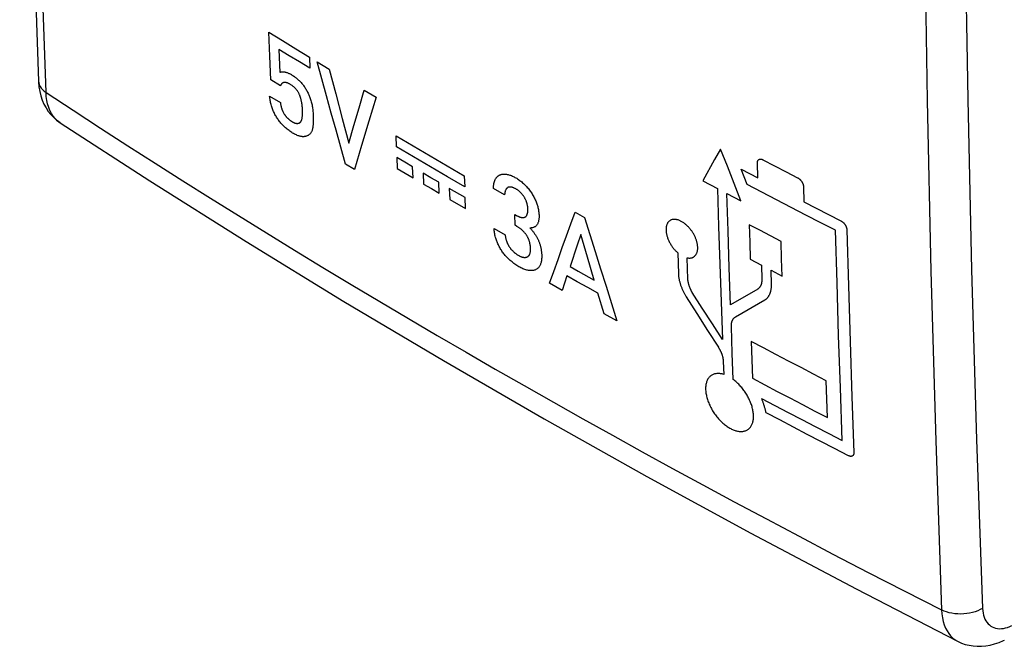
# Model space of a CAD drawing. Units: millimetres. Extents: x -22.1 to 25.5, y -26.7 to 33.4.
# Drawn here: x -22.1 to -5.9, y -26.7 to -16.4 of the extents above; entities that cross this region are included whole.
import ezdxf

# ---------------------------------------------------------------- set-up
doc = ezdxf.new("R2010")
doc.units = ezdxf.units.MM
doc.header["$LTSCALE"] = 19.36
doc.layers.get('0').update_dxf_attribs({"linetype": 'CONTINUOUS'})
doc.layers.add('ASSI', color=7, linetype='CONTINUOUS')

msp = doc.modelspace()

# ---------------------------------------------------------------- linework, layer by layer
at = {"color": 250, "linetype": 'CONTINUOUS'}
for p, q in [((-17.83, -16.852), (-17.816, -17.232)), ((-17.33, -16.978), (-17.323, -17.162)), ((-17.199, -17.058), (-17.004, -17.176)), ((-17.805, -17.455), (-17.966, -17.356)), ((-17.984, -17.62), (-17.807, -17.729)), ((-16.512, -17.812), (-16.43, -17.522)), ((-16.43, -17.521), (-16.229, -17.641)), ((-16.229, -17.641), (-16.349, -18.036)), ((-16.595, -18.103), (-16.512, -17.812)), ((-16.678, -18.396), (-16.595, -18.103)), ((-16.349, -18.036), (-16.469, -18.432)), ((-15.896, -18.455), (-15.903, -18.275)), ((-16.469, -18.432), (-16.589, -18.831)), ((-15.889, -18.634), (-15.882, -18.814)), ((-10.447, -18.776), (-10.558, -18.492)), ((-16.589, -18.831), (-16.736, -18.743)), ((-15.623, -18.967), (-15.63, -18.787)), ((-10.336, -19.061), (-10.447, -18.776)), ((-9.944, -18.968), (-9.951, -18.721)), ((-15.458, -18.888), (-15.451, -19.068)), ((-14.778, -18.933), (-14.771, -19.113)), ((-10.218, -18.825), (-9.944, -18.968)), ((-10.119, -19.077), (-10.218, -18.825)), ((-15.191, -19.22), (-15.198, -19.04)), ((-10.853, -19.014), (-10.611, -19.142)), ((-10.225, -19.347), (-10.336, -19.061)), ((-9.193, -19.115), (-9.186, -19.362)), ((-15.025, -19.141), (-15.018, -19.32)), ((-14.757, -19.472), (-14.764, -19.292)), ((-14.114, -19.244), (-14.297, -19.14)), ((-10.453, -19.226), (-10.225, -19.347)), ((-15.018, -19.32), (-14.757, -19.472)), ((-13.949, -19.568), (-13.919, -19.585)), ((-13.942, -19.747), (-13.949, -19.568)), ((-12.955, -19.529), (-12.797, -19.617)), ((-13.912, -19.765), (-13.942, -19.747)), ((-14.288, -19.801), (-14.105, -19.905)), ((-12.75, -20.274), (-12.86, -19.901)), ((-11.265, -20.199), (-11.253, -20.548)), ((-12.639, -20.648), (-12.75, -20.274)), ((-11.096, -20.631), (-11.109, -20.283)), ((-10.07, -20.307), (-9.887, -20.404)), ((-9.887, -20.404), (-9.879, -20.639)), ((-13.088, -20.58), (-13.165, -20.818)), ((-9.728, -20.487), (-9.544, -20.583)), ((-9.721, -20.722), (-9.728, -20.487)), ((-13.165, -20.818), (-13.373, -20.701)), ((-12.476, -21.202), (-12.577, -20.865)), ((-10.86, -21.111), (-11.024, -20.854)), ((-9.947, -20.796), (-10.394, -21.054)), ((-11.126, -20.923), (-10.949, -21.199)), ((-10.315, -21.255), (-9.83, -20.976)), ((-12.266, -21.318), (-12.476, -21.202)), ((-10.949, -21.199), (-10.772, -21.476)), ((-10.694, -21.37), (-10.86, -21.111)), ((-10.528, -21.629), (-10.694, -21.37)), ((-10.772, -21.476), (-10.594, -21.754)), ((-10.514, -21.988), (-10.506, -22.201))]:
    msp.add_line(p, q, dxfattribs=at)
for points in [[(-17.995, -16.57), (-17.774, -16.706), (-17.552, -16.842), (-17.33, -16.978)], [(-17.966, -17.356), (-17.981, -16.963), (-17.995, -16.57)], [(-17.323, -17.162), (-17.492, -17.059), (-17.661, -16.956), (-17.83, -16.852)], [(-16.736, -18.743), (-16.814, -18.462), (-16.891, -18.181), (-16.968, -17.9), (-17.046, -17.619), (-17.122, -17.338), (-17.199, -17.058)], [(-17.004, -17.176), (-16.896, -17.583), (-16.787, -17.989), (-16.678, -18.396)], [(-17.816, -17.232), (-17.81, -17.229), (-17.804, -17.226), (-17.798, -17.224), (-17.792, -17.222), (-17.785, -17.221), (-17.778, -17.22), (-17.772, -17.22), (-17.765, -17.22), (-17.755, -17.22), (-17.746, -17.221), (-17.736, -17.223), (-17.726, -17.225), (-17.716, -17.228), (-17.706, -17.231), (-17.696, -17.234), (-17.686, -17.238), (-17.676, -17.242), (-17.666, -17.247), (-17.656, -17.252), (-17.646, -17.257), (-17.636, -17.262), (-17.626, -17.268), (-17.616, -17.274), (-17.601, -17.283), (-17.586, -17.293), (-17.576, -17.3), (-17.567, -17.307), (-17.557, -17.314), (-17.547, -17.321), (-17.538, -17.329), (-17.528, -17.337), (-17.517, -17.346), (-17.506, -17.357), (-17.495, -17.367), (-17.485, -17.378), (-17.474, -17.389), (-17.464, -17.4), (-17.454, -17.412), (-17.444, -17.424), (-17.434, -17.436), (-17.425, -17.449), (-17.415, -17.462), (-17.407, -17.475), (-17.398, -17.488), (-17.389, -17.502), (-17.381, -17.516), (-17.373, -17.53), (-17.366, -17.544), (-17.358, -17.558), (-17.351, -17.573), (-17.345, -17.587), (-17.338, -17.602), (-17.332, -17.616), (-17.327, -17.63), (-17.321, -17.645), (-17.316, -17.659), (-17.31, -17.677), (-17.304, -17.695), (-17.299, -17.713), (-17.294, -17.731), (-17.29, -17.749), (-17.286, -17.767), (-17.283, -17.785), (-17.28, -17.803), (-17.277, -17.821), (-17.275, -17.839), (-17.273, -17.857), (-17.271, -17.876), (-17.269, -17.895), (-17.268, -17.914), (-17.267, -17.933), (-17.266, -17.953)], [(-17.454, -18.009), (-17.452, -18.001), (-17.45, -17.992), (-17.448, -17.984), (-17.447, -17.975), (-17.446, -17.965), (-17.445, -17.954), (-17.444, -17.942), (-17.444, -17.93), (-17.443, -17.918), (-17.443, -17.902), (-17.443, -17.887), (-17.443, -17.871), (-17.443, -17.855), (-17.444, -17.839), (-17.444, -17.823), (-17.445, -17.807), (-17.447, -17.791), (-17.448, -17.775), (-17.45, -17.759), (-17.452, -17.743), (-17.455, -17.727), (-17.457, -17.715), (-17.459, -17.703), (-17.462, -17.691), (-17.465, -17.679), (-17.468, -17.667), (-17.471, -17.655), (-17.474, -17.647), (-17.476, -17.639), (-17.479, -17.631), (-17.482, -17.623), (-17.485, -17.615), (-17.489, -17.607), (-17.492, -17.599), (-17.496, -17.591), (-17.5, -17.583), (-17.505, -17.574), (-17.51, -17.564), (-17.515, -17.555), (-17.521, -17.546), (-17.527, -17.537), (-17.533, -17.528), (-17.539, -17.52), (-17.546, -17.511), (-17.553, -17.503), (-17.559, -17.496), (-17.566, -17.488), (-17.573, -17.481), (-17.581, -17.474), (-17.588, -17.468), (-17.595, -17.462), (-17.601, -17.457), (-17.608, -17.452), (-17.614, -17.448), (-17.623, -17.441), (-17.633, -17.435), (-17.642, -17.43), (-17.652, -17.424), (-17.659, -17.42), (-17.665, -17.417), (-17.672, -17.414), (-17.678, -17.411), (-17.685, -17.408), (-17.692, -17.405), (-17.698, -17.403), (-17.705, -17.401), (-17.711, -17.399), (-17.718, -17.398), (-17.724, -17.397), (-17.731, -17.397), (-17.736, -17.397), (-17.74, -17.397), (-17.745, -17.397), (-17.75, -17.398), (-17.754, -17.399), (-17.759, -17.401), (-17.763, -17.402), (-17.767, -17.405), (-17.771, -17.407), (-17.775, -17.41), (-17.779, -17.413), (-17.783, -17.416), (-17.787, -17.42), (-17.79, -17.424), (-17.793, -17.428), (-17.796, -17.433), (-17.799, -17.438), (-17.801, -17.443), (-17.803, -17.449), (-17.805, -17.455)], [(-17.266, -17.953), (-17.265, -17.971), (-17.265, -17.988), (-17.265, -18.005), (-17.265, -18.021), (-17.266, -18.043), (-17.266, -18.064), (-17.268, -18.084), (-17.269, -18.098), (-17.27, -18.112), (-17.272, -18.126), (-17.274, -18.139), (-17.276, -18.152), (-17.279, -18.164), (-17.283, -18.175), (-17.286, -18.186), (-17.29, -18.197), (-17.295, -18.207), (-17.3, -18.216), (-17.305, -18.225), (-17.311, -18.234), (-17.317, -18.241), (-17.324, -18.249), (-17.332, -18.255), (-17.34, -18.261), (-17.348, -18.267), (-17.357, -18.272), (-17.366, -18.276), (-17.376, -18.28), (-17.386, -18.283), (-17.396, -18.286), (-17.408, -18.288), (-17.415, -18.288), (-17.423, -18.289), (-17.432, -18.289), (-17.44, -18.289), (-17.449, -18.288), (-17.458, -18.287), (-17.469, -18.286), (-17.48, -18.283), (-17.491, -18.281), (-17.503, -18.277), (-17.514, -18.273), (-17.529, -18.268), (-17.544, -18.261), (-17.559, -18.254), (-17.574, -18.246), (-17.59, -18.238), (-17.605, -18.229), (-17.62, -18.22), (-17.635, -18.21), (-17.65, -18.2), (-17.664, -18.19), (-17.679, -18.179), (-17.694, -18.167), (-17.708, -18.155), (-17.722, -18.143), (-17.736, -18.13), (-17.749, -18.118), (-17.762, -18.105), (-17.774, -18.092), (-17.786, -18.079), (-17.798, -18.065), (-17.809, -18.052), (-17.82, -18.038), (-17.831, -18.024), (-17.841, -18.011), (-17.851, -17.996), (-17.861, -17.982), (-17.87, -17.968), (-17.879, -17.953), (-17.888, -17.938), (-17.896, -17.923), (-17.904, -17.908), (-17.911, -17.893), (-17.918, -17.877), (-17.925, -17.861), (-17.932, -17.845), (-17.938, -17.829), (-17.944, -17.812), (-17.949, -17.796), (-17.954, -17.779), (-17.959, -17.762), (-17.963, -17.745), (-17.967, -17.727), (-17.971, -17.71), (-17.974, -17.692), (-17.977, -17.675), (-17.979, -17.657), (-17.981, -17.639), (-17.984, -17.62)], [(-17.807, -17.729), (-17.806, -17.738), (-17.804, -17.747), (-17.803, -17.756), (-17.801, -17.765), (-17.799, -17.774), (-17.798, -17.781), (-17.796, -17.789), (-17.794, -17.796), (-17.792, -17.804), (-17.79, -17.812), (-17.787, -17.819), (-17.785, -17.826), (-17.783, -17.832), (-17.781, -17.839), (-17.778, -17.846), (-17.776, -17.852), (-17.773, -17.859), (-17.771, -17.865), (-17.768, -17.871), (-17.765, -17.877), (-17.763, -17.883), (-17.76, -17.888), (-17.757, -17.894), (-17.754, -17.899), (-17.751, -17.905), (-17.748, -17.91), (-17.744, -17.916), (-17.741, -17.921), (-17.737, -17.926), (-17.734, -17.931), (-17.73, -17.936), (-17.727, -17.941), (-17.723, -17.946), (-17.719, -17.951), (-17.714, -17.956), (-17.71, -17.962), (-17.705, -17.967), (-17.701, -17.972), (-17.696, -17.977), (-17.692, -17.981), (-17.687, -17.986), (-17.681, -17.991), (-17.676, -17.996), (-17.67, -18.001), (-17.665, -18.006), (-17.659, -18.011), (-17.653, -18.015), (-17.648, -18.02), (-17.642, -18.024), (-17.636, -18.028), (-17.63, -18.032), (-17.625, -18.036), (-17.619, -18.039)], [(-17.619, -18.039), (-17.613, -18.043), (-17.607, -18.046), (-17.602, -18.049), (-17.596, -18.052), (-17.591, -18.055), (-17.586, -18.057), (-17.582, -18.059), (-17.577, -18.061), (-17.573, -18.062), (-17.568, -18.064), (-17.564, -18.065), (-17.559, -18.067), (-17.555, -18.068), (-17.551, -18.069), (-17.547, -18.069), (-17.542, -18.07), (-17.538, -18.07), (-17.534, -18.071), (-17.53, -18.071), (-17.526, -18.071), (-17.522, -18.07), (-17.519, -18.07), (-17.515, -18.069), (-17.511, -18.068), (-17.508, -18.068), (-17.504, -18.066), (-17.501, -18.065), (-17.498, -18.064), (-17.494, -18.062), (-17.491, -18.061), (-17.488, -18.059), (-17.485, -18.057), (-17.482, -18.054), (-17.48, -18.052), (-17.477, -18.05), (-17.474, -18.047), (-17.472, -18.044), (-17.469, -18.041), (-17.467, -18.037), (-17.465, -18.034), (-17.463, -18.03), (-17.461, -18.026), (-17.459, -18.022), (-17.457, -18.018), (-17.456, -18.014), (-17.454, -18.009)], [(-15.903, -18.275), (-15.716, -18.385), (-15.529, -18.495), (-15.342, -18.605), (-15.154, -18.715), (-14.966, -18.824), (-14.778, -18.933)], [(-14.771, -19.113), (-15.053, -18.949), (-15.335, -18.785), (-15.616, -18.62), (-15.896, -18.455)], [(-15.63, -18.787), (-15.759, -18.711), (-15.889, -18.634)], [(-10.558, -18.492), (-10.656, -18.666), (-10.853, -19.014)], [(-9.951, -18.721), (-9.951, -18.718), (-9.951, -18.715), (-9.951, -18.712), (-9.951, -18.71), (-9.951, -18.707), (-9.95, -18.705), (-9.95, -18.702), (-9.949, -18.699), (-9.949, -18.696), (-9.948, -18.694), (-9.947, -18.691), (-9.946, -18.689), (-9.945, -18.686), (-9.944, -18.684), (-9.943, -18.681), (-9.941, -18.679), (-9.94, -18.677), (-9.938, -18.675), (-9.937, -18.673), (-9.935, -18.671), (-9.934, -18.67), (-9.932, -18.668), (-9.931, -18.667), (-9.929, -18.666), (-9.927, -18.665), (-9.926, -18.664), (-9.924, -18.663), (-9.922, -18.662), (-9.92, -18.661), (-9.918, -18.66), (-9.916, -18.659), (-9.914, -18.659), (-9.912, -18.658), (-9.909, -18.658), (-9.906, -18.658), (-9.904, -18.657), (-9.901, -18.657), (-9.898, -18.657), (-9.896, -18.658), (-9.893, -18.658), (-9.89, -18.658), (-9.887, -18.659), (-9.884, -18.659), (-9.881, -18.66), (-9.878, -18.661), (-9.876, -18.662), (-9.873, -18.663), (-9.871, -18.663), (-9.868, -18.665), (-9.865, -18.666), (-9.863, -18.667), (-9.86, -18.668)], [(-9.86, -18.668), (-9.67, -18.767), (-9.48, -18.866), (-9.29, -18.964)], [(-15.882, -18.814), (-15.752, -18.89), (-15.623, -18.967)], [(-15.198, -19.04), (-15.328, -18.964), (-15.458, -18.888)], [(-14.297, -19.14), (-14.297, -19.129), (-14.297, -19.119), (-14.297, -19.109), (-14.296, -19.1), (-14.295, -19.09), (-14.294, -19.081), (-14.293, -19.072), (-14.291, -19.063), (-14.29, -19.055), (-14.288, -19.047), (-14.286, -19.039), (-14.283, -19.03), (-14.281, -19.022), (-14.278, -19.014), (-14.275, -19.006), (-14.271, -18.999), (-14.268, -18.992), (-14.264, -18.985), (-14.26, -18.978), (-14.256, -18.972), (-14.252, -18.966), (-14.247, -18.96), (-14.243, -18.955), (-14.238, -18.949), (-14.233, -18.944), (-14.227, -18.94), (-14.222, -18.935), (-14.216, -18.931), (-14.21, -18.927), (-14.204, -18.924), (-14.198, -18.92), (-14.191, -18.917), (-14.185, -18.915), (-14.178, -18.912), (-14.171, -18.91), (-14.163, -18.908), (-14.156, -18.907), (-14.148, -18.906), (-14.14, -18.905), (-14.132, -18.904), (-14.123, -18.904)], [(-14.123, -18.904), (-14.11, -18.904), (-14.097, -18.905), (-14.084, -18.907), (-14.07, -18.909), (-14.057, -18.912), (-14.043, -18.916), (-14.029, -18.92), (-14.015, -18.925), (-14.001, -18.93), (-13.987, -18.936), (-13.973, -18.943), (-13.959, -18.95), (-13.944, -18.958), (-13.93, -18.966), (-13.916, -18.974), (-13.902, -18.983), (-13.888, -18.993), (-13.874, -19.002), (-13.86, -19.013), (-13.846, -19.023), (-13.833, -19.034), (-13.819, -19.046), (-13.806, -19.058), (-13.793, -19.07), (-13.78, -19.083), (-13.767, -19.096), (-13.754, -19.11), (-13.741, -19.124), (-13.729, -19.138), (-13.717, -19.153), (-13.705, -19.168), (-13.694, -19.183), (-13.683, -19.198), (-13.673, -19.213), (-13.663, -19.229), (-13.653, -19.245), (-13.644, -19.261), (-13.635, -19.277), (-13.626, -19.293), (-13.618, -19.31), (-13.611, -19.326), (-13.603, -19.342), (-13.596, -19.359), (-13.59, -19.375), (-13.584, -19.392), (-13.579, -19.408), (-13.574, -19.424), (-13.569, -19.44), (-13.565, -19.456), (-13.562, -19.471), (-13.559, -19.486), (-13.556, -19.501), (-13.554, -19.515), (-13.552, -19.529), (-13.55, -19.543), (-13.549, -19.557), (-13.548, -19.575), (-13.548, -19.593), (-13.548, -19.61), (-13.548, -19.622), (-13.549, -19.634), (-13.55, -19.646), (-13.552, -19.658), (-13.554, -19.669), (-13.556, -19.679), (-13.559, -19.69), (-13.562, -19.699), (-13.565, -19.709), (-13.569, -19.718), (-13.573, -19.726), (-13.578, -19.734), (-13.583, -19.742), (-13.588, -19.749), (-13.594, -19.755), (-13.6, -19.761), (-13.607, -19.766), (-13.614, -19.771), (-13.621, -19.775), (-13.629, -19.779), (-13.637, -19.782), (-13.645, -19.785), (-13.653, -19.787), (-13.661, -19.789), (-13.67, -19.791), (-13.679, -19.791), (-13.688, -19.792), (-13.697, -19.792)], [(-9.29, -18.964), (-9.287, -18.965), (-9.285, -18.967), (-9.282, -18.969), (-9.279, -18.97), (-9.277, -18.972), (-9.274, -18.974), (-9.271, -18.976), (-9.268, -18.978), (-9.265, -18.98), (-9.263, -18.983), (-9.26, -18.985), (-9.257, -18.988), (-9.254, -18.991), (-9.251, -18.993), (-9.248, -18.996), (-9.245, -18.999), (-9.243, -19.002), (-9.24, -19.005), (-9.237, -19.008), (-9.235, -19.011), (-9.233, -19.014), (-9.231, -19.017), (-9.228, -19.02), (-9.226, -19.023), (-9.224, -19.025), (-9.222, -19.028), (-9.221, -19.031), (-9.219, -19.034), (-9.217, -19.037), (-9.215, -19.041), (-9.214, -19.044), (-9.212, -19.047), (-9.21, -19.05), (-9.209, -19.054), (-9.207, -19.057), (-9.205, -19.061), (-9.204, -19.065), (-9.202, -19.068), (-9.201, -19.072), (-9.2, -19.076), (-9.199, -19.079), (-9.198, -19.083), (-9.197, -19.087), (-9.196, -19.09), (-9.195, -19.094), (-9.195, -19.097), (-9.194, -19.1), (-9.194, -19.103), (-9.193, -19.106), (-9.193, -19.109), (-9.193, -19.112), (-9.193, -19.115)], [(-15.451, -19.068), (-15.321, -19.144), (-15.191, -19.22)], [(-13.733, -19.511), (-13.732, -19.503), (-13.732, -19.494), (-13.732, -19.485), (-13.732, -19.476), (-13.733, -19.467), (-13.733, -19.458), (-13.734, -19.449), (-13.735, -19.44), (-13.737, -19.431), (-13.738, -19.421), (-13.74, -19.414), (-13.741, -19.406), (-13.743, -19.398), (-13.745, -19.389), (-13.747, -19.381), (-13.75, -19.373), (-13.753, -19.365), (-13.756, -19.356), (-13.759, -19.348), (-13.762, -19.34), (-13.766, -19.331), (-13.77, -19.323), (-13.774, -19.314), (-13.779, -19.306), (-13.784, -19.297), (-13.789, -19.289), (-13.794, -19.28), (-13.8, -19.272), (-13.805, -19.263), (-13.811, -19.255), (-13.818, -19.247), (-13.824, -19.239), (-13.831, -19.231), (-13.837, -19.223), (-13.844, -19.216), (-13.851, -19.208), (-13.858, -19.201), (-13.866, -19.195), (-13.873, -19.188), (-13.88, -19.182), (-13.887, -19.176), (-13.895, -19.171), (-13.902, -19.165), (-13.909, -19.16), (-13.917, -19.156), (-13.924, -19.151), (-13.932, -19.147), (-13.939, -19.143), (-13.947, -19.139), (-13.955, -19.135), (-13.962, -19.132), (-13.97, -19.128), (-13.977, -19.126), (-13.984, -19.123), (-13.992, -19.121), (-13.999, -19.119), (-14.006, -19.118), (-14.013, -19.117), (-14.019, -19.117), (-14.026, -19.117), (-14.032, -19.117), (-14.038, -19.118), (-14.044, -19.119), (-14.05, -19.12), (-14.055, -19.122), (-14.06, -19.125), (-14.065, -19.127), (-14.069, -19.13), (-14.074, -19.134), (-14.078, -19.137), (-14.082, -19.141), (-14.085, -19.146), (-14.089, -19.15), (-14.092, -19.155), (-14.095, -19.16), (-14.097, -19.166), (-14.1, -19.172), (-14.103, -19.179), (-14.105, -19.186), (-14.107, -19.194), (-14.109, -19.202), (-14.111, -19.21), (-14.112, -19.218), (-14.113, -19.227), (-14.114, -19.235), (-14.114, -19.244)], [(-8.666, -19.829), (-8.909, -19.704), (-9.152, -19.58), (-9.395, -19.454), (-9.637, -19.329), (-9.878, -19.203), (-10.119, -19.077)], [(-14.764, -19.292), (-14.938, -19.191), (-15.025, -19.141)], [(-10.611, -19.142), (-10.592, -19.765), (-10.571, -20.387), (-10.55, -21.009), (-10.528, -21.629)], [(-10.394, -21.054), (-10.415, -20.445), (-10.435, -19.836), (-10.453, -19.226)], [(-9.186, -19.362), (-8.983, -19.466), (-8.78, -19.57), (-8.576, -19.674)], [(-13.919, -19.585), (-13.912, -19.589), (-13.906, -19.592), (-13.899, -19.595), (-13.893, -19.598), (-13.887, -19.601), (-13.881, -19.604), (-13.875, -19.606), (-13.869, -19.609), (-13.863, -19.611), (-13.857, -19.612), (-13.851, -19.614), (-13.845, -19.615), (-13.84, -19.617), (-13.834, -19.618), (-13.828, -19.619), (-13.823, -19.619), (-13.818, -19.62), (-13.813, -19.62), (-13.809, -19.62), (-13.805, -19.619), (-13.801, -19.619), (-13.798, -19.618), (-13.794, -19.618), (-13.791, -19.617), (-13.787, -19.616), (-13.784, -19.615), (-13.781, -19.614), (-13.778, -19.612), (-13.775, -19.61), (-13.772, -19.609), (-13.769, -19.607), (-13.767, -19.605), (-13.764, -19.602), (-13.762, -19.6), (-13.76, -19.597), (-13.757, -19.595), (-13.755, -19.592), (-13.753, -19.589), (-13.751, -19.585), (-13.749, -19.58), (-13.747, -19.576), (-13.745, -19.571), (-13.743, -19.566), (-13.741, -19.561), (-13.74, -19.556), (-13.738, -19.551), (-13.737, -19.546), (-13.736, -19.54), (-13.735, -19.535), (-13.734, -19.529), (-13.733, -19.523), (-13.733, -19.517), (-13.733, -19.511)], [(-13.373, -20.701), (-13.304, -20.505), (-13.235, -20.309), (-13.165, -20.114), (-13.095, -19.919), (-13.025, -19.724), (-12.955, -19.529)], [(-12.797, -19.617), (-12.71, -19.898), (-12.622, -20.18), (-12.534, -20.463), (-12.445, -20.747), (-12.356, -21.032), (-12.266, -21.318)], [(-13.891, -20.24), (-13.883, -20.245), (-13.876, -20.248), (-13.869, -20.252), (-13.862, -20.255), (-13.855, -20.259), (-13.847, -20.262), (-13.84, -20.265), (-13.833, -20.267), (-13.826, -20.269), (-13.819, -20.271), (-13.812, -20.273), (-13.805, -20.274), (-13.798, -20.275), (-13.791, -20.275), (-13.785, -20.276), (-13.778, -20.275), (-13.772, -20.275), (-13.766, -20.274), (-13.76, -20.273), (-13.754, -20.271), (-13.749, -20.269), (-13.744, -20.267), (-13.739, -20.265), (-13.734, -20.262), (-13.729, -20.258), (-13.725, -20.255), (-13.721, -20.251), (-13.717, -20.247), (-13.713, -20.242), (-13.71, -20.238), (-13.707, -20.232), (-13.703, -20.227), (-13.701, -20.221), (-13.698, -20.215), (-13.696, -20.208), (-13.694, -20.201), (-13.692, -20.193), (-13.691, -20.185), (-13.69, -20.177), (-13.689, -20.169), (-13.688, -20.16), (-13.688, -20.15), (-13.688, -20.14), (-13.688, -20.13), (-13.688, -20.119), (-13.688, -20.111), (-13.689, -20.103), (-13.69, -20.095), (-13.691, -20.086), (-13.692, -20.077), (-13.693, -20.068), (-13.695, -20.059), (-13.697, -20.05), (-13.699, -20.04), (-13.701, -20.031), (-13.704, -20.021), (-13.707, -20.012), (-13.71, -20.002), (-13.713, -19.993), (-13.717, -19.983), (-13.721, -19.973), (-13.724, -19.966), (-13.727, -19.958), (-13.731, -19.951), (-13.735, -19.943), (-13.739, -19.936), (-13.743, -19.928), (-13.747, -19.921), (-13.751, -19.914), (-13.756, -19.907), (-13.76, -19.901), (-13.766, -19.892), (-13.772, -19.884), (-13.779, -19.876), (-13.785, -19.869), (-13.792, -19.861), (-13.799, -19.854), (-13.806, -19.847), (-13.813, -19.84), (-13.82, -19.833), (-13.827, -19.826), (-13.835, -19.819), (-13.843, -19.813), (-13.851, -19.806), (-13.859, -19.8), (-13.867, -19.793), (-13.876, -19.787), (-13.884, -19.781), (-13.893, -19.776), (-13.902, -19.77), (-13.912, -19.765)], [(-11.123, -19.741), (-11.134, -19.732), (-11.144, -19.724), (-11.154, -19.716), (-11.164, -19.708), (-11.174, -19.701), (-11.185, -19.695), (-11.195, -19.688), (-11.206, -19.682), (-11.216, -19.677), (-11.226, -19.672), (-11.237, -19.668), (-11.247, -19.664), (-11.257, -19.66), (-11.267, -19.657), (-11.277, -19.655), (-11.287, -19.653), (-11.297, -19.651), (-11.306, -19.65), (-11.315, -19.65), (-11.324, -19.65), (-11.333, -19.65), (-11.342, -19.651), (-11.35, -19.653), (-11.358, -19.654), (-11.366, -19.657), (-11.374, -19.66), (-11.382, -19.663), (-11.389, -19.667), (-11.396, -19.672), (-11.403, -19.677), (-11.409, -19.682), (-11.415, -19.688), (-11.42, -19.695), (-11.425, -19.701), (-11.43, -19.708), (-11.435, -19.716), (-11.439, -19.724), (-11.442, -19.732), (-11.445, -19.741), (-11.448, -19.75), (-11.451, -19.759), (-11.453, -19.769), (-11.454, -19.779), (-11.456, -19.789), (-11.457, -19.8), (-11.457, -19.811), (-11.457, -19.822), (-11.457, -19.834), (-11.456, -19.845), (-11.454, -19.857), (-11.453, -19.869), (-11.451, -19.881), (-11.448, -19.894), (-11.445, -19.906), (-11.442, -19.919), (-11.439, -19.931), (-11.435, -19.944), (-11.43, -19.956), (-11.426, -19.969), (-11.421, -19.981), (-11.415, -19.993), (-11.41, -20.005), (-11.404, -20.018), (-11.397, -20.03), (-11.391, -20.042), (-11.384, -20.054), (-11.376, -20.066), (-11.369, -20.078), (-11.361, -20.089), (-11.353, -20.101), (-11.345, -20.112), (-11.337, -20.123), (-11.328, -20.133), (-11.32, -20.143), (-11.311, -20.153), (-11.302, -20.163), (-11.293, -20.172), (-11.284, -20.181), (-11.275, -20.19), (-11.265, -20.199)], [(-11.109, -20.283), (-11.1, -20.284), (-11.092, -20.285), (-11.083, -20.286), (-11.075, -20.286), (-11.067, -20.286), (-11.059, -20.286), (-11.051, -20.285), (-11.044, -20.284), (-11.037, -20.282), (-11.029, -20.28), (-11.022, -20.278), (-11.016, -20.275), (-11.009, -20.272), (-11.003, -20.269), (-10.997, -20.265), (-10.991, -20.261), (-10.985, -20.256), (-10.98, -20.251), (-10.975, -20.246), (-10.97, -20.24), (-10.966, -20.234), (-10.962, -20.228), (-10.958, -20.221), (-10.954, -20.214), (-10.951, -20.207), (-10.948, -20.2), (-10.945, -20.192), (-10.942, -20.184), (-10.94, -20.175), (-10.939, -20.167), (-10.937, -20.158), (-10.936, -20.149), (-10.935, -20.14), (-10.934, -20.13), (-10.934, -20.121), (-10.934, -20.111), (-10.935, -20.101), (-10.936, -20.09), (-10.937, -20.08), (-10.938, -20.07), (-10.94, -20.059), (-10.942, -20.048), (-10.944, -20.037), (-10.947, -20.027), (-10.95, -20.016), (-10.953, -20.005), (-10.956, -19.993), (-10.96, -19.982), (-10.964, -19.971), (-10.969, -19.96), (-10.973, -19.949), (-10.978, -19.938), (-10.984, -19.927), (-10.989, -19.916), (-10.995, -19.905), (-11.001, -19.894), (-11.007, -19.883), (-11.013, -19.872), (-11.02, -19.862), (-11.027, -19.851), (-11.034, -19.841), (-11.041, -19.831), (-11.049, -19.821), (-11.057, -19.811), (-11.064, -19.802), (-11.072, -19.792), (-11.081, -19.783), (-11.089, -19.774), (-11.097, -19.765), (-11.106, -19.757), (-11.114, -19.749), (-11.123, -19.741)], [(-9.562, -20.014), (-9.738, -19.922), (-9.913, -19.83), (-10.088, -19.739)], [(-10.088, -19.739), (-10.079, -20.023), (-10.07, -20.307)], [(-8.576, -19.674), (-8.573, -19.675), (-8.571, -19.677), (-8.568, -19.678), (-8.565, -19.68), (-8.563, -19.682), (-8.56, -19.683), (-8.558, -19.685), (-8.555, -19.688), (-8.552, -19.69), (-8.549, -19.692), (-8.546, -19.695), (-8.543, -19.697), (-8.54, -19.7), (-8.537, -19.703), (-8.534, -19.706), (-8.531, -19.709), (-8.529, -19.712), (-8.526, -19.715), (-8.523, -19.718), (-8.521, -19.72), (-8.519, -19.723), (-8.517, -19.726), (-8.515, -19.729), (-8.512, -19.732), (-8.51, -19.735), (-8.508, -19.738), (-8.507, -19.741), (-8.505, -19.744), (-8.503, -19.747), (-8.501, -19.75), (-8.5, -19.753), (-8.498, -19.756), (-8.496, -19.759), (-8.495, -19.763), (-8.493, -19.766), (-8.491, -19.77), (-8.49, -19.774), (-8.488, -19.777), (-8.487, -19.781), (-8.486, -19.785), (-8.485, -19.788), (-8.484, -19.792), (-8.483, -19.796), (-8.482, -19.799), (-8.481, -19.803), (-8.481, -19.806), (-8.48, -19.809), (-8.48, -19.812), (-8.479, -19.815), (-8.479, -19.818), (-8.479, -19.821), (-8.479, -19.824)], [(-13.503, -20.233), (-13.503, -20.25), (-13.503, -20.267), (-13.504, -20.284), (-13.505, -20.3), (-13.507, -20.316), (-13.509, -20.331), (-13.512, -20.346), (-13.515, -20.361), (-13.518, -20.372), (-13.522, -20.383), (-13.526, -20.393), (-13.531, -20.403), (-13.536, -20.413), (-13.541, -20.422), (-13.547, -20.43), (-13.553, -20.438), (-13.559, -20.446), (-13.566, -20.453), (-13.574, -20.459), (-13.581, -20.465), (-13.59, -20.471), (-13.598, -20.475), (-13.607, -20.48), (-13.617, -20.484), (-13.627, -20.487), (-13.637, -20.489), (-13.648, -20.491), (-13.66, -20.493), (-13.671, -20.493), (-13.684, -20.493), (-13.696, -20.493), (-13.709, -20.491), (-13.723, -20.489), (-13.737, -20.486), (-13.751, -20.483), (-13.766, -20.479), (-13.782, -20.474), (-13.797, -20.468), (-13.813, -20.461), (-13.83, -20.454), (-13.846, -20.446), (-13.863, -20.437), (-13.88, -20.428), (-13.896, -20.418), (-13.913, -20.408), (-13.93, -20.397), (-13.946, -20.386), (-13.962, -20.374), (-13.978, -20.362), (-13.993, -20.35), (-14.008, -20.338), (-14.023, -20.325), (-14.037, -20.312), (-14.051, -20.299), (-14.065, -20.285), (-14.078, -20.272), (-14.09, -20.258), (-14.103, -20.244), (-14.115, -20.23), (-14.126, -20.215), (-14.137, -20.201), (-14.148, -20.187), (-14.158, -20.172), (-14.168, -20.157), (-14.177, -20.143), (-14.186, -20.128), (-14.195, -20.113), (-14.203, -20.098), (-14.211, -20.083), (-14.218, -20.068), (-14.225, -20.053), (-14.232, -20.037), (-14.238, -20.022), (-14.244, -20.007), (-14.25, -19.991), (-14.255, -19.976), (-14.26, -19.961), (-14.264, -19.946), (-14.269, -19.927), (-14.273, -19.908), (-14.277, -19.89), (-14.28, -19.871), (-14.283, -19.853), (-14.285, -19.836), (-14.286, -19.818), (-14.288, -19.801)], [(-14.105, -19.905), (-14.104, -19.914), (-14.103, -19.922), (-14.102, -19.93), (-14.101, -19.938), (-14.1, -19.946), (-14.098, -19.954), (-14.097, -19.962), (-14.095, -19.969), (-14.093, -19.977), (-14.091, -19.985), (-14.088, -19.993), (-14.086, -20.001), (-14.083, -20.008), (-14.08, -20.016), (-14.077, -20.024), (-14.074, -20.031), (-14.071, -20.039), (-14.067, -20.046), (-14.064, -20.054), (-14.06, -20.061), (-14.056, -20.069), (-14.052, -20.076), (-14.048, -20.083), (-14.043, -20.091), (-14.039, -20.098), (-14.034, -20.105), (-14.03, -20.112), (-14.025, -20.119), (-14.02, -20.125), (-14.015, -20.132), (-14.01, -20.139), (-14.004, -20.145), (-13.999, -20.151), (-13.993, -20.157), (-13.988, -20.164), (-13.982, -20.17), (-13.976, -20.175), (-13.97, -20.181), (-13.964, -20.187), (-13.958, -20.192), (-13.952, -20.198), (-13.945, -20.203), (-13.939, -20.208), (-13.932, -20.213), (-13.926, -20.218), (-13.919, -20.223), (-13.912, -20.227), (-13.905, -20.232), (-13.898, -20.236), (-13.891, -20.24)], [(-13.697, -19.792), (-13.689, -19.801), (-13.68, -19.81), (-13.672, -19.819), (-13.664, -19.828), (-13.656, -19.838), (-13.649, -19.847), (-13.641, -19.857), (-13.634, -19.867), (-13.627, -19.877), (-13.62, -19.887), (-13.613, -19.896), (-13.607, -19.905), (-13.601, -19.915), (-13.595, -19.924), (-13.59, -19.934), (-13.584, -19.943), (-13.579, -19.953), (-13.574, -19.963), (-13.568, -19.973), (-13.564, -19.983), (-13.559, -19.993), (-13.554, -20.003), (-13.55, -20.014), (-13.546, -20.024), (-13.542, -20.035), (-13.538, -20.045), (-13.535, -20.056), (-13.531, -20.067), (-13.528, -20.077), (-13.525, -20.088), (-13.522, -20.099), (-13.52, -20.11), (-13.517, -20.121), (-13.515, -20.132), (-13.513, -20.143), (-13.511, -20.154), (-13.51, -20.165), (-13.508, -20.176), (-13.507, -20.187), (-13.506, -20.199), (-13.505, -20.21), (-13.504, -20.222), (-13.503, -20.233)], [(-12.86, -19.901), (-12.919, -20.076), (-13.037, -20.426)], [(-8.556, -23.287), (-8.586, -22.424), (-8.615, -21.56), (-8.641, -20.695), (-8.666, -19.829)], [(-8.479, -19.824), (-8.453, -20.741), (-8.425, -21.657), (-8.395, -22.572), (-8.363, -23.486)], [(-9.544, -20.583), (-9.553, -20.298), (-9.562, -20.014)], [(-13.037, -20.426), (-12.905, -20.5), (-12.639, -20.648)], [(-12.577, -20.865), (-12.747, -20.77), (-12.918, -20.675), (-13.088, -20.58)], [(-11.253, -20.548), (-11.252, -20.557), (-11.252, -20.566), (-11.251, -20.576), (-11.25, -20.585), (-11.249, -20.595), (-11.247, -20.605), (-11.246, -20.615), (-11.244, -20.625), (-11.242, -20.635), (-11.24, -20.645), (-11.238, -20.656), (-11.235, -20.666), (-11.232, -20.677), (-11.229, -20.688), (-11.226, -20.699), (-11.223, -20.71), (-11.219, -20.721), (-11.216, -20.733), (-11.212, -20.744), (-11.208, -20.755), (-11.204, -20.766), (-11.199, -20.777), (-11.195, -20.789), (-11.19, -20.799), (-11.185, -20.81), (-11.18, -20.821), (-11.176, -20.832), (-11.17, -20.842), (-11.165, -20.853), (-11.16, -20.863), (-11.155, -20.873), (-11.149, -20.883), (-11.143, -20.893), (-11.138, -20.903), (-11.132, -20.913), (-11.126, -20.923)], [(-11.024, -20.854), (-11.028, -20.848), (-11.031, -20.842), (-11.035, -20.836), (-11.038, -20.829), (-11.041, -20.823), (-11.044, -20.817), (-11.047, -20.811), (-11.05, -20.805), (-11.053, -20.798), (-11.056, -20.792), (-11.059, -20.786), (-11.061, -20.779), (-11.064, -20.773), (-11.066, -20.766), (-11.069, -20.76), (-11.071, -20.753), (-11.073, -20.746), (-11.076, -20.74), (-11.078, -20.733), (-11.08, -20.727), (-11.082, -20.72), (-11.083, -20.714), (-11.085, -20.707), (-11.087, -20.701), (-11.088, -20.695), (-11.089, -20.689), (-11.09, -20.683), (-11.092, -20.677), (-11.092, -20.671), (-11.093, -20.665), (-11.094, -20.659), (-11.095, -20.654), (-11.095, -20.648), (-11.096, -20.642), (-11.096, -20.637), (-11.096, -20.631)], [(-9.879, -20.639), (-9.879, -20.645), (-9.879, -20.651), (-9.879, -20.656), (-9.879, -20.662), (-9.88, -20.668), (-9.88, -20.673), (-9.881, -20.679), (-9.882, -20.684), (-9.882, -20.689), (-9.883, -20.695), (-9.885, -20.7), (-9.886, -20.705), (-9.887, -20.71), (-9.889, -20.715), (-9.89, -20.72), (-9.892, -20.725), (-9.894, -20.73), (-9.896, -20.735), (-9.898, -20.74), (-9.9, -20.744), (-9.902, -20.748), (-9.905, -20.753), (-9.907, -20.757), (-9.91, -20.761), (-9.912, -20.764), (-9.915, -20.768), (-9.918, -20.771), (-9.921, -20.775), (-9.924, -20.778), (-9.927, -20.781), (-9.93, -20.783), (-9.933, -20.786), (-9.936, -20.789), (-9.94, -20.791), (-9.943, -20.793), (-9.947, -20.796)], [(-9.83, -20.976), (-9.824, -20.972), (-9.818, -20.968), (-9.813, -20.964), (-9.808, -20.96), (-9.802, -20.955), (-9.797, -20.951), (-9.792, -20.946), (-9.788, -20.94), (-9.783, -20.935), (-9.779, -20.929), (-9.774, -20.923), (-9.77, -20.917), (-9.766, -20.911), (-9.762, -20.904), (-9.758, -20.897), (-9.754, -20.89), (-9.75, -20.883), (-9.747, -20.875), (-9.744, -20.868), (-9.741, -20.86), (-9.738, -20.852), (-9.736, -20.844), (-9.733, -20.835), (-9.731, -20.827), (-9.729, -20.819), (-9.727, -20.81), (-9.726, -20.802), (-9.724, -20.793), (-9.723, -20.785), (-9.722, -20.776), (-9.722, -20.767), (-9.721, -20.758), (-9.721, -20.749), (-9.72, -20.74), (-9.72, -20.731), (-9.721, -20.722)], [(-10.381, -21.412), (-10.381, -21.406), (-10.381, -21.4), (-10.381, -21.394), (-10.381, -21.389), (-10.381, -21.383), (-10.38, -21.378), (-10.38, -21.372), (-10.379, -21.367), (-10.378, -21.362), (-10.377, -21.356), (-10.376, -21.351), (-10.375, -21.346), (-10.374, -21.341), (-10.372, -21.336), (-10.371, -21.331), (-10.369, -21.326), (-10.367, -21.321), (-10.365, -21.317), (-10.363, -21.312), (-10.361, -21.307), (-10.359, -21.303), (-10.356, -21.299), (-10.354, -21.295), (-10.352, -21.291), (-10.349, -21.287), (-10.346, -21.284), (-10.344, -21.28), (-10.341, -21.277), (-10.338, -21.274), (-10.335, -21.271), (-10.332, -21.268), (-10.329, -21.265), (-10.325, -21.262), (-10.322, -21.26), (-10.319, -21.258), (-10.315, -21.255)], [(-10.349, -22.285), (-10.365, -21.849), (-10.381, -21.412)], [(-8.818, -22.304), (-9.026, -22.197), (-9.233, -22.089), (-9.439, -21.982), (-9.646, -21.874), (-9.852, -21.766), (-10.057, -21.657)], [(-10.057, -21.657), (-10.046, -21.961), (-10.035, -22.264)], [(-10.594, -21.754), (-10.59, -21.76), (-10.586, -21.767), (-10.583, -21.773), (-10.579, -21.779), (-10.576, -21.785), (-10.572, -21.791), (-10.569, -21.798), (-10.566, -21.804), (-10.563, -21.811), (-10.56, -21.817), (-10.557, -21.824), (-10.554, -21.83), (-10.551, -21.837), (-10.548, -21.844), (-10.545, -21.851), (-10.543, -21.858), (-10.54, -21.865), (-10.538, -21.872), (-10.535, -21.879), (-10.533, -21.886), (-10.531, -21.892), (-10.529, -21.899), (-10.527, -21.906), (-10.526, -21.913), (-10.524, -21.919), (-10.522, -21.926), (-10.521, -21.932), (-10.52, -21.939), (-10.519, -21.945), (-10.518, -21.951), (-10.517, -21.957), (-10.516, -21.964), (-10.515, -21.97), (-10.515, -21.976), (-10.515, -21.982), (-10.514, -21.988)], [(-10.506, -22.201), (-10.52, -22.197), (-10.533, -22.194), (-10.547, -22.191), (-10.56, -22.189), (-10.572, -22.188), (-10.585, -22.187), (-10.598, -22.187), (-10.61, -22.187), (-10.622, -22.188), (-10.635, -22.189), (-10.646, -22.192), (-10.658, -22.194), (-10.669, -22.198), (-10.68, -22.202), (-10.691, -22.206), (-10.701, -22.212), (-10.711, -22.217), (-10.72, -22.224), (-10.729, -22.231), (-10.738, -22.239), (-10.746, -22.247), (-10.753, -22.256), (-10.761, -22.266), (-10.767, -22.276), (-10.773, -22.287), (-10.779, -22.299), (-10.784, -22.311), (-10.789, -22.324), (-10.793, -22.337), (-10.796, -22.351), (-10.799, -22.365), (-10.802, -22.379), (-10.803, -22.394), (-10.805, -22.41), (-10.805, -22.425), (-10.805, -22.441), (-10.805, -22.457), (-10.804, -22.474), (-10.802, -22.491), (-10.8, -22.508), (-10.797, -22.525), (-10.793, -22.543), (-10.789, -22.561), (-10.785, -22.579), (-10.78, -22.598), (-10.774, -22.616), (-10.768, -22.635), (-10.761, -22.653), (-10.754, -22.671), (-10.746, -22.69), (-10.738, -22.708), (-10.729, -22.726), (-10.72, -22.744), (-10.71, -22.762), (-10.7, -22.78), (-10.69, -22.798), (-10.679, -22.815), (-10.667, -22.832), (-10.656, -22.85), (-10.643, -22.866), (-10.631, -22.883), (-10.618, -22.899), (-10.605, -22.915), (-10.592, -22.931), (-10.578, -22.946), (-10.564, -22.96), (-10.55, -22.974), (-10.536, -22.988), (-10.522, -23.001), (-10.507, -23.013), (-10.492, -23.026), (-10.477, -23.037)], [(-10.477, -23.037), (-10.463, -23.048), (-10.448, -23.058), (-10.434, -23.068), (-10.42, -23.077), (-10.406, -23.085), (-10.392, -23.093), (-10.377, -23.1), (-10.363, -23.106), (-10.349, -23.113), (-10.335, -23.118), (-10.321, -23.123), (-10.308, -23.127), (-10.294, -23.131), (-10.281, -23.134), (-10.267, -23.136), (-10.254, -23.138), (-10.241, -23.139), (-10.229, -23.14), (-10.216, -23.14), (-10.204, -23.14), (-10.192, -23.138), (-10.181, -23.136), (-10.169, -23.134), (-10.158, -23.131), (-10.147, -23.127), (-10.137, -23.123), (-10.127, -23.118), (-10.117, -23.112), (-10.108, -23.106), (-10.099, -23.1), (-10.09, -23.092), (-10.082, -23.085), (-10.074, -23.076), (-10.067, -23.067), (-10.06, -23.058), (-10.054, -23.048), (-10.048, -23.038), (-10.043, -23.027), (-10.038, -23.016), (-10.034, -23.004), (-10.03, -22.992), (-10.026, -22.979), (-10.023, -22.965), (-10.021, -22.952), (-10.019, -22.938), (-10.017, -22.923), (-10.017, -22.908), (-10.016, -22.893), (-10.016, -22.878), (-10.017, -22.863), (-10.018, -22.847), (-10.02, -22.831), (-10.022, -22.815), (-10.025, -22.798), (-10.028, -22.782), (-10.032, -22.765), (-10.036, -22.748), (-10.041, -22.731), (-10.046, -22.713), (-10.052, -22.696), (-10.058, -22.678), (-10.065, -22.661), (-10.072, -22.644), (-10.08, -22.626), (-10.087, -22.609), (-10.096, -22.592), (-10.105, -22.576), (-10.114, -22.559), (-10.123, -22.543), (-10.133, -22.526), (-10.143, -22.51), (-10.154, -22.495), (-10.165, -22.479), (-10.176, -22.463), (-10.187, -22.448), (-10.199, -22.434), (-10.21, -22.419), (-10.223, -22.405), (-10.235, -22.391), (-10.247, -22.377), (-10.259, -22.364), (-10.272, -22.352), (-10.284, -22.34), (-10.297, -22.328), (-10.31, -22.317), (-10.323, -22.306), (-10.336, -22.295), (-10.349, -22.285)], [(-10.035, -22.264), (-9.83, -22.372), (-9.624, -22.481), (-9.418, -22.589), (-9.211, -22.696), (-9.004, -22.804), (-8.797, -22.911)], [(-8.797, -22.911), (-8.808, -22.608), (-8.818, -22.304)], [(-9.884, -22.595), (-9.664, -22.711), (-9.443, -22.827), (-9.222, -22.942), (-9, -23.057), (-8.778, -23.172), (-8.556, -23.287)], [(-9.81, -22.832), (-9.812, -22.82), (-9.815, -22.808), (-9.818, -22.797), (-9.821, -22.785), (-9.824, -22.773), (-9.827, -22.761), (-9.83, -22.75), (-9.833, -22.738), (-9.837, -22.727), (-9.84, -22.715), (-9.844, -22.704), (-9.847, -22.693), (-9.851, -22.681), (-9.855, -22.67), (-9.859, -22.659), (-9.863, -22.648), (-9.867, -22.637), (-9.871, -22.627), (-9.876, -22.616), (-9.88, -22.605), (-9.884, -22.595)], [(-8.454, -23.539), (-8.681, -23.421), (-8.908, -23.304), (-9.134, -23.187), (-9.36, -23.069), (-9.585, -22.951), (-9.81, -22.832)], [(-8.363, -23.486), (-8.363, -23.489), (-8.363, -23.491), (-8.363, -23.494), (-8.364, -23.497), (-8.364, -23.5), (-8.364, -23.502), (-8.365, -23.505), (-8.365, -23.507), (-8.366, -23.51), (-8.366, -23.513), (-8.367, -23.516), (-8.368, -23.518), (-8.369, -23.521), (-8.37, -23.523), (-8.372, -23.525), (-8.373, -23.528), (-8.374, -23.53), (-8.376, -23.532), (-8.377, -23.534), (-8.379, -23.535), (-8.38, -23.537), (-8.382, -23.538), (-8.383, -23.54), (-8.385, -23.541), (-8.387, -23.542), (-8.388, -23.543), (-8.39, -23.544), (-8.392, -23.545), (-8.394, -23.546), (-8.396, -23.547), (-8.398, -23.547), (-8.4, -23.548), (-8.402, -23.548), (-8.405, -23.549), (-8.407, -23.549), (-8.41, -23.549), (-8.413, -23.549), (-8.416, -23.549), (-8.418, -23.549), (-8.421, -23.549), (-8.424, -23.549), (-8.427, -23.548), (-8.43, -23.547), (-8.433, -23.547), (-8.436, -23.546), (-8.438, -23.545), (-8.441, -23.544), (-8.443, -23.543), (-8.446, -23.542), (-8.449, -23.541), (-8.451, -23.54), (-8.454, -23.539)]]:
    msp.add_lwpolyline(points, dxfattribs=at)
at = {"layer": 'ASSI', "color": 7, "linetype": 'CONTINUOUS'}
msp.add_line((-21.435, -18.059), (-21.435, -18.059), dxfattribs=at)
for points in [[(-21.79, 16.72), (-21.883, 13.873), (-21.961, 10.975), (-22.022, 8.087), (-22.065, 5.208), (-22.091, 2.34), (-22.1, -0.517), (-22.091, -3.364), (-22.065, -6.201), (-22.021, -9.027), (-21.961, -11.841), (-21.883, -14.645), (-21.79, -17.373)], [(-21.79, -17.373), (-21.789, -17.387), (-21.782, -17.467), (-21.77, -17.544), (-21.752, -17.617), (-21.728, -17.687), (-21.7, -17.753), (-21.666, -17.815), (-21.629, -17.873), (-21.586, -17.926), (-21.54, -17.974), (-21.491, -18.018), (-21.435, -18.059)], [(-21.435, -18.059), (-19.958, -19.015), (-18.372, -20.014), (-16.761, -20.999), (-15.123, -21.972), (-13.461, -22.932), (-11.774, -23.879), (-10.062, -24.812), (-8.327, -25.731), (-6.656, -26.592)], [(-6.655, -26.592), (-6.593, -26.621), (-6.53, -26.643), (-6.466, -26.659), (-6.399, -26.67), (-6.331, -26.675), (-6.261, -26.674), (-6.19, -26.668), (-6.118, -26.655), (-6.046, -26.636), (-5.972, -26.611), (-5.898, -26.579), (-5.886, -26.574)]]:
    msp.add_lwpolyline(points, dxfattribs=at)
at = {"layer": 'ASSI', "color": 250, "linetype": 'CONTINUOUS'}
for points in [[(-21.666, -17.562), (-21.763, -14.779), (-21.842, -11.985), (-21.903, -9.18), (-21.947, -6.364), (-21.973, -3.538), (-21.982, -0.7), (-21.973, 2.147), (-21.947, 5.004), (-21.903, 7.871), (-21.842, 10.748), (-21.763, 13.634), (-21.666, 16.53)], [(-6.918, 8.014), (-7.015, 5.119), (-7.095, 2.234), (-7.157, -0.643), (-7.201, -3.51), (-7.228, -6.367), (-7.237, -9.214), (-7.228, -12.051), (-7.201, -14.878), (-7.157, -17.694), (-7.095, -20.5), (-7.015, -23.294), (-6.918, -26.077)], [(-6.245, 8.004), (-6.344, 5.113), (-6.426, 2.232), (-6.489, -0.641), (-6.534, -3.504), (-6.562, -6.358), (-6.571, -9.203), (-6.562, -12.037), (-6.534, -14.861), (-6.489, -17.675), (-6.426, -20.478), (-6.344, -23.27), (-6.245, -26.052)], [(-21.79, -17.373), (-21.786, -17.404), (-21.777, -17.433), (-21.764, -17.462), (-21.746, -17.489), (-21.723, -17.515), (-21.697, -17.539), (-21.666, -17.562)], [(-21.666, -17.562), (-21.22, -17.855), (-20.771, -18.147), (-20.32, -18.437), (-19.868, -18.726), (-19.413, -19.015), (-18.957, -19.302), (-18.498, -19.588), (-18.036, -19.873), (-17.573, -20.157), (-17.107, -20.44), (-16.639, -20.721), (-16.169, -21.002), (-15.697, -21.281), (-15.223, -21.56), (-14.747, -21.837), (-14.27, -22.112), (-13.791, -22.386), (-13.309, -22.66), (-12.825, -22.932), (-12.34, -23.203), (-11.848, -23.474), (-11.351, -23.747), (-10.848, -24.02), (-10.333, -24.298), (-9.805, -24.579), (-9.266, -24.865), (-8.708, -25.158), (-8.129, -25.458), (-7.533, -25.764), (-6.918, -26.077)], [(-21.435, -18.059), (-21.478, -18.027), (-21.514, -17.992), (-21.547, -17.952), (-21.576, -17.908), (-21.601, -17.859), (-21.622, -17.807), (-21.639, -17.751), (-21.652, -17.691), (-21.661, -17.628), (-21.666, -17.562)], [(-6.245, -26.052), (-6.282, -26.072), (-6.322, -26.09), (-6.365, -26.106), (-6.41, -26.119), (-6.457, -26.129), (-6.505, -26.137), (-6.554, -26.142), (-6.603, -26.144), (-6.652, -26.143), (-6.7, -26.139), (-6.748, -26.132), (-6.794, -26.122), (-6.838, -26.11), (-6.879, -26.095), (-6.918, -26.077)], [(-6.918, -26.077), (-6.913, -26.143), (-6.904, -26.206), (-6.892, -26.266), (-6.875, -26.322), (-6.854, -26.374), (-6.83, -26.422), (-6.802, -26.465), (-6.77, -26.504), (-6.735, -26.539), (-6.697, -26.568), (-6.656, -26.592)], [(-6.245, -26.052), (-6.242, -26.091), (-6.237, -26.127), (-6.229, -26.162), (-6.219, -26.195), (-6.206, -26.226), (-6.191, -26.254), (-6.174, -26.28), (-6.155, -26.303), (-6.133, -26.324), (-6.11, -26.341), (-6.085, -26.356), (-6.058, -26.368), (-6.029, -26.377), (-5.999, -26.382), (-5.968, -26.385), (-5.935, -26.384), (-5.902, -26.38), (-5.867, -26.373), (-5.833, -26.363), (-5.798, -26.35), (-5.762, -26.334)]]:
    msp.add_lwpolyline(points, dxfattribs=at)

doc.saveas('drawing.dxf')
